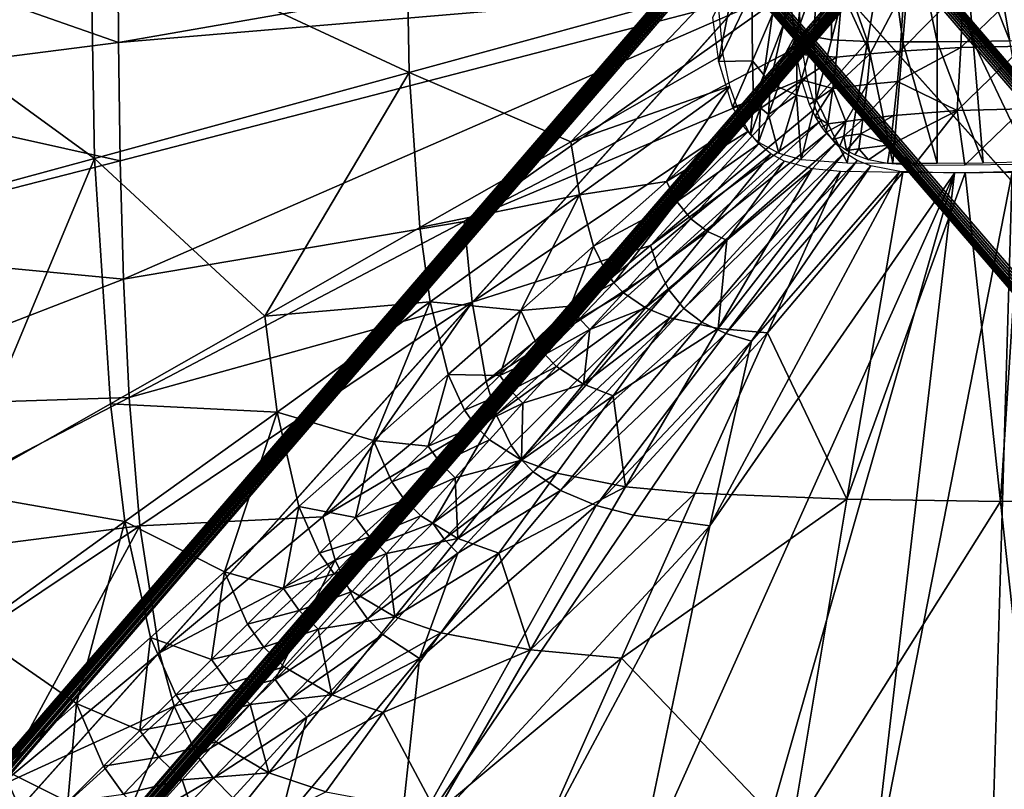
# Model space of a CAD drawing. Units: millimetres. Extents: x 496.3 to 566.8, y 611.1 to 686.2.
# Drawn here: x 522.1 to 535.6, y 636.9 to 647.5 of the extents above; entities that cross this region are included whole.
import ezdxf

# ---------------------------------------------------------------- set-up
doc = ezdxf.new("R2010")
doc.units = ezdxf.units.MM
doc.header["$MEASUREMENT"] = 0
doc.layers.add('Predefinito', color=7, linetype='Continuous')

msp = doc.modelspace()

# ---------------------------------------------------------------- linework, layer by layer
at = {"layer": 'Predefinito'}
for points in [[(507.735, 620.93, 109.454), (563.079, 685.19, 114.74), (563.164, 685.289, 112.644)], [(507.82, 621.029, 107.358), (507.735, 620.93, 109.454), (563.164, 685.289, 112.644)], [(507.82, 621.029, 107.358), (563.164, 685.289, 112.644), (563.174, 685.286, 112.582)], [(507.83, 621.025, 107.297), (507.82, 621.029, 107.358), (563.174, 685.286, 112.582)], [(507.83, 621.025, 107.297), (563.174, 685.286, 112.582), (563.198, 685.27, 112.527)], [(507.854, 621.009, 107.241), (507.83, 621.025, 107.297), (563.198, 685.27, 112.527)], [(507.854, 621.009, 107.241), (563.198, 685.27, 112.527), (563.233, 685.243, 112.482)], [(507.735, 620.93, 109.454), (507.739, 620.92, 109.516), (563.079, 685.19, 114.74)], [(507.739, 620.92, 109.516), (563.084, 685.181, 114.802), (563.079, 685.19, 114.74)], [(507.739, 620.92, 109.516), (507.759, 620.899, 109.572), (563.084, 685.181, 114.802)], [(507.759, 620.899, 109.572), (563.103, 685.16, 114.857), (563.084, 685.181, 114.802)], [(507.759, 620.899, 109.572), (507.79, 620.868, 109.616), (563.103, 685.16, 114.857)], [(507.79, 620.868, 109.616), (563.135, 685.129, 114.901), (563.103, 685.16, 114.857)], [(507.79, 620.868, 109.616), (507.832, 620.831, 109.644), (563.135, 685.129, 114.901)], [(507.832, 620.831, 109.644), (563.176, 685.091, 114.93), (563.135, 685.129, 114.901)], [(507.889, 620.983, 107.197), (507.854, 621.009, 107.241), (563.233, 685.243, 112.482)], [(507.889, 620.983, 107.197), (563.233, 685.243, 112.482), (563.276, 685.208, 112.454)], [(507.932, 620.947, 107.169), (507.889, 620.983, 107.197), (563.276, 685.208, 112.454)], [(507.932, 620.947, 107.169), (563.276, 685.208, 112.454), (563.324, 685.168, 112.444)], [(507.979, 620.908, 107.159), (507.932, 620.947, 107.169), (563.324, 685.168, 112.444)], [(563.324, 685.168, 112.444), (564.536, 684.124, 112.444), (507.979, 620.908, 107.159)], [(507.832, 620.831, 109.644), (507.878, 620.79, 109.654), (563.176, 685.091, 114.93)], [(507.878, 620.79, 109.654), (563.222, 685.05, 114.94), (563.176, 685.091, 114.93)], [(564.435, 684.006, 114.94), (563.222, 685.05, 114.94), (507.878, 620.79, 109.654)], [(564.536, 684.124, 112.444), (509.192, 619.863, 107.159), (507.979, 620.908, 107.159)], [(564.536, 684.124, 112.444), (564.582, 684.083, 112.454), (509.192, 619.863, 107.159)], [(564.582, 684.083, 112.454), (509.238, 619.823, 107.169), (509.192, 619.863, 107.159)], [(564.582, 684.083, 112.454), (564.624, 684.046, 112.482), (509.238, 619.823, 107.169)], [(509.09, 619.746, 109.654), (564.435, 684.006, 114.94), (507.878, 620.79, 109.654)], [(564.435, 684.006, 114.94), (509.09, 619.746, 109.654), (509.138, 619.706, 109.644)], [(564.482, 683.966, 114.93), (564.435, 684.006, 114.94), (509.138, 619.706, 109.644)], [(564.482, 683.966, 114.93), (509.138, 619.706, 109.644), (509.181, 619.671, 109.616)], [(564.525, 683.931, 114.901), (564.482, 683.966, 114.93), (509.181, 619.671, 109.616)], [(564.525, 683.931, 114.901), (509.181, 619.671, 109.616), (509.216, 619.644, 109.572)], [(564.56, 683.905, 114.857), (564.525, 683.931, 114.901), (509.216, 619.644, 109.572)], [(564.624, 684.046, 112.482), (509.279, 619.785, 107.197), (509.238, 619.823, 107.169)], [(564.624, 684.046, 112.482), (564.655, 684.015, 112.527), (509.279, 619.785, 107.197)], [(564.655, 684.015, 112.527), (509.311, 619.754, 107.241), (509.279, 619.785, 107.197)], [(564.655, 684.015, 112.527), (564.675, 683.993, 112.582), (509.311, 619.754, 107.241)], [(564.675, 683.993, 112.582), (509.33, 619.733, 107.297), (509.311, 619.754, 107.241)], [(564.675, 683.993, 112.582), (564.679, 683.984, 112.644), (509.33, 619.733, 107.297)], [(564.679, 683.984, 112.644), (509.335, 619.724, 107.358), (509.33, 619.733, 107.297)], [(564.679, 683.984, 112.644), (564.594, 683.885, 114.74), (509.335, 619.724, 107.358)], [(564.56, 683.905, 114.857), (509.216, 619.644, 109.572), (509.24, 619.628, 109.516)], [(564.584, 683.889, 114.802), (564.56, 683.905, 114.857), (509.24, 619.628, 109.516)], [(564.584, 683.889, 114.802), (509.24, 619.628, 109.516), (509.25, 619.625, 109.454)], [(564.594, 683.885, 114.74), (564.584, 683.889, 114.802), (509.25, 619.625, 109.454)], [(564.594, 683.885, 114.74), (509.25, 619.625, 109.454), (509.335, 619.724, 107.358)], [(509.216, 677.442, 109.572), (564.56, 613.182, 114.857), (509.24, 677.458, 109.516)], [(509.24, 677.458, 109.516), (564.584, 613.198, 114.802), (509.25, 677.462, 109.454)], [(564.56, 613.182, 114.857), (564.584, 613.198, 114.802), (509.24, 677.458, 109.516)], [(509.25, 677.462, 109.454), (564.594, 613.201, 114.74), (509.335, 677.363, 107.358)], [(564.584, 613.198, 114.802), (564.594, 613.201, 114.74), (509.25, 677.462, 109.454)], [(564.435, 613.08, 114.94), (509.09, 677.341, 109.654), (507.878, 676.296, 109.654)], [(509.09, 677.341, 109.654), (564.435, 613.08, 114.94), (509.138, 677.38, 109.644)], [(509.138, 677.38, 109.644), (564.482, 613.12, 114.93), (509.181, 677.415, 109.616)], [(564.435, 613.08, 114.94), (564.482, 613.12, 114.93), (509.138, 677.38, 109.644)], [(509.181, 677.415, 109.616), (564.525, 613.155, 114.901), (509.216, 677.442, 109.572)], [(564.482, 613.12, 114.93), (564.525, 613.155, 114.901), (509.181, 677.415, 109.616)], [(564.525, 613.155, 114.901), (564.56, 613.182, 114.857), (509.216, 677.442, 109.572)], [(509.311, 677.332, 107.241), (564.655, 613.072, 112.527), (509.279, 677.301, 107.197)], [(509.33, 677.353, 107.297), (564.675, 613.093, 112.582), (509.311, 677.332, 107.241)], [(564.675, 613.093, 112.582), (564.655, 613.072, 112.527), (509.311, 677.332, 107.241)], [(509.335, 677.363, 107.358), (564.679, 613.102, 112.644), (509.33, 677.353, 107.297)], [(564.679, 613.102, 112.644), (564.675, 613.093, 112.582), (509.33, 677.353, 107.297)], [(564.594, 613.201, 114.74), (564.679, 613.102, 112.644), (509.335, 677.363, 107.358)], [(509.192, 677.223, 107.159), (564.536, 612.962, 112.444), (507.979, 676.179, 107.159)], [(509.238, 677.263, 107.169), (564.582, 613.003, 112.454), (509.192, 677.223, 107.159)], [(564.582, 613.003, 112.454), (564.536, 612.962, 112.444), (509.192, 677.223, 107.159)], [(509.279, 677.301, 107.197), (564.624, 613.041, 112.482), (509.238, 677.263, 107.169)], [(564.624, 613.041, 112.482), (564.582, 613.003, 112.454), (509.238, 677.263, 107.169)], [(564.655, 613.072, 112.527), (564.624, 613.041, 112.482), (509.279, 677.301, 107.197)], [(507.832, 676.256, 109.644), (507.79, 676.218, 109.616), (563.135, 611.957, 114.901)], [(507.878, 676.296, 109.654), (507.832, 676.256, 109.644), (563.176, 611.995, 114.93)], [(563.176, 611.995, 114.93), (507.832, 676.256, 109.644), (563.135, 611.957, 114.901)], [(563.222, 612.036, 114.94), (507.878, 676.296, 109.654), (563.176, 611.995, 114.93)], [(563.222, 612.036, 114.94), (564.435, 613.08, 114.94), (507.878, 676.296, 109.654)], [(507.739, 676.166, 109.516), (507.735, 676.156, 109.454), (563.079, 611.896, 114.74)], [(507.735, 676.156, 109.454), (507.82, 676.057, 107.358), (563.164, 611.797, 112.644)], [(563.079, 611.896, 114.74), (507.735, 676.156, 109.454), (563.164, 611.797, 112.644)], [(507.759, 676.187, 109.572), (507.739, 676.166, 109.516), (563.084, 611.905, 114.802)], [(563.084, 611.905, 114.802), (507.739, 676.166, 109.516), (563.079, 611.896, 114.74)], [(507.79, 676.218, 109.616), (507.759, 676.187, 109.572), (563.103, 611.926, 114.857)], [(563.103, 611.926, 114.857), (507.759, 676.187, 109.572), (563.084, 611.905, 114.802)], [(563.135, 611.957, 114.901), (507.79, 676.218, 109.616), (563.103, 611.926, 114.857)], [(507.854, 676.077, 107.241), (507.889, 676.104, 107.197), (563.233, 611.843, 112.482)], [(507.889, 676.104, 107.197), (507.932, 676.139, 107.169), (563.276, 611.878, 112.454)], [(563.233, 611.843, 112.482), (507.889, 676.104, 107.197), (563.276, 611.878, 112.454)], [(507.932, 676.139, 107.169), (507.979, 676.179, 107.159), (563.324, 611.918, 112.444)], [(563.276, 611.878, 112.454), (507.932, 676.139, 107.169), (563.324, 611.918, 112.444)], [(564.536, 612.962, 112.444), (563.324, 611.918, 112.444), (507.979, 676.179, 107.159)], [(507.82, 676.057, 107.358), (507.83, 676.061, 107.297), (563.174, 611.8, 112.582)], [(563.164, 611.797, 112.644), (507.82, 676.057, 107.358), (563.174, 611.8, 112.582)], [(507.83, 676.061, 107.297), (507.854, 676.077, 107.241), (563.198, 611.816, 112.527)], [(563.174, 611.8, 112.582), (507.83, 676.061, 107.297), (563.198, 611.816, 112.527)], [(563.198, 611.816, 112.527), (507.854, 676.077, 107.241), (563.233, 611.843, 112.482)], [(523.11, 645.556, 122.302), (523.051, 648.763, 122.299), (518.709, 648.763, 121.314)], [(523.11, 645.556, 122.302), (518.709, 648.763, 121.314), (518.793, 644.384, 121.321)], [(523.436, 647.144, 111.162), (523.427, 648.763, 111.16), (518.817, 648.763, 110.698)], [(523.436, 647.144, 111.162), (518.817, 648.763, 110.698), (518.829, 646.556, 110.7)], [(527.414, 646.732, 123.061), (527.374, 648.763, 123.053), (523.051, 648.763, 122.299)], [(527.414, 646.732, 123.061), (523.051, 648.763, 122.299), (523.11, 645.556, 122.302)], [(532.711, 648.763, 112.124), (523.427, 648.763, 111.16), (523.436, 647.144, 111.162)], [(532.727, 647.935, 112.133), (532.711, 648.763, 112.124), (523.436, 647.144, 111.162)], [(531.622, 647.889, 123.628), (527.374, 648.763, 123.053), (527.414, 646.732, 123.061)], [(533.681, 647.156, 123.892), (533.95, 648.764, 123.898), (533.393, 647.972, 123.851)], [(533.95, 648.764, 123.898), (533.681, 647.156, 123.892), (534.163, 647.154, 123.938)], [(533.95, 648.764, 123.898), (534.163, 647.154, 123.938), (534.297, 648.765, 123.936)], [(534.297, 648.765, 123.936), (534.163, 647.154, 123.938), (534.635, 647.154, 123.979)], [(534.297, 648.765, 123.936), (534.635, 647.154, 123.979), (534.636, 648.765, 123.97)], [(534.636, 648.765, 123.97), (534.635, 647.154, 123.979), (535.126, 647.157, 124.021)], [(534.636, 648.765, 123.97), (535.126, 647.157, 124.021), (534.993, 648.765, 124.005)], [(534.993, 648.765, 124.005), (535.126, 647.157, 124.021), (535.627, 647.167, 124.061)], [(534.993, 648.765, 124.005), (535.627, 647.167, 124.061), (535.358, 648.765, 124.039)], [(535.358, 648.765, 124.039), (535.627, 647.167, 124.061), (536.111, 647.199, 124.099)], [(535.358, 648.765, 124.039), (536.111, 647.199, 124.099), (535.712, 648.765, 124.069)], [(531.891, 648.134, 123.652), (531.559, 647.484, 123.621), (531.643, 646.885, 123.657)], [(531.891, 648.134, 123.652), (531.643, 646.885, 123.657), (532.101, 647.839, 123.694)], [(532.644, 648.148, 123.758), (532.38, 647.531, 123.742), (532.539, 647.403, 123.765)], [(532.644, 648.148, 123.758), (532.539, 647.403, 123.765), (532.808, 648.083, 123.781)], [(532.808, 648.083, 123.781), (532.539, 647.403, 123.765), (532.726, 647.297, 123.79)], [(532.808, 648.083, 123.781), (532.726, 647.297, 123.79), (532.985, 648.03, 123.804)], [(532.985, 648.03, 123.804), (532.726, 647.297, 123.79), (532.951, 647.221, 123.817)], [(532.985, 648.03, 123.804), (532.951, 647.221, 123.817), (533.185, 647.992, 123.828)], [(533.185, 647.992, 123.828), (532.951, 647.221, 123.817), (533.19, 647.18, 123.843)], [(533.185, 647.992, 123.828), (533.19, 647.18, 123.843), (533.393, 647.972, 123.851)], [(533.393, 647.972, 123.851), (533.19, 647.18, 123.843), (533.681, 647.156, 123.892)], [(523.436, 647.144, 111.162), (523.458, 645.526, 111.168), (532.727, 647.935, 112.133)], [(532.727, 647.935, 112.133), (523.458, 645.526, 111.168), (523.503, 643.905, 111.178)], [(523.503, 643.905, 111.178), (528.166, 644.693, 111.669), (532.727, 647.935, 112.133)], [(531.622, 647.889, 123.628), (527.414, 646.732, 123.061), (529.625, 645.787, 123.394)], [(528.166, 644.693, 111.669), (532.783, 647.111, 112.154), (532.727, 647.935, 112.133)], [(529.625, 645.787, 123.394), (531.709, 646.979, 123.668), (531.622, 647.889, 123.628)], [(532.101, 647.839, 123.694), (531.643, 646.885, 123.657), (532.107, 646.895, 123.724)], [(532.107, 646.895, 123.724), (532.38, 647.531, 123.742), (532.101, 647.839, 123.694)], [(532.708, 646.986, 112.143), (532.638, 647.686, 112.126), (533.337, 647.831, 112.2)], [(533.337, 647.831, 112.2), (533.259, 646.945, 112.201), (532.708, 646.986, 112.143)], [(533.72, 646.99, 112.248), (533.259, 646.945, 112.201), (533.337, 647.831, 112.2)], [(533.337, 647.831, 112.2), (534.185, 647.873, 112.29), (533.72, 646.99, 112.248)], [(534.185, 647.873, 112.29), (534.128, 647.024, 112.289), (533.72, 646.99, 112.248)], [(534.991, 647.901, 112.374), (534.958, 647.076, 112.372), (534.128, 647.024, 112.289)], [(534.991, 647.901, 112.374), (534.128, 647.024, 112.289), (534.185, 647.873, 112.29)], [(535.821, 647.91, 112.461), (535.817, 647.094, 112.459), (534.958, 647.076, 112.372)], [(535.821, 647.91, 112.461), (534.958, 647.076, 112.372), (534.991, 647.901, 112.374)], [(532.38, 647.531, 123.742), (532.107, 646.895, 123.724), (532.262, 646.7, 123.748)], [(532.38, 647.531, 123.742), (532.262, 646.7, 123.748), (532.539, 647.403, 123.765)], [(532.539, 647.403, 123.765), (532.262, 646.7, 123.748), (532.355, 646.614, 123.761)], [(532.726, 647.297, 123.79), (532.539, 647.403, 123.765), (532.355, 646.614, 123.761)], [(532.355, 646.614, 123.761), (532.459, 646.539, 123.774), (532.726, 647.297, 123.79)], [(532.726, 647.297, 123.79), (532.459, 646.539, 123.774), (532.709, 646.424, 123.804)], [(532.726, 647.297, 123.79), (532.709, 646.424, 123.804), (532.951, 647.221, 123.817)], [(532.951, 647.221, 123.817), (532.709, 646.424, 123.804), (532.981, 646.362, 123.833)], [(532.951, 647.221, 123.817), (532.981, 646.362, 123.833), (533.19, 647.18, 123.843)], [(533.681, 647.156, 123.892), (533.19, 647.18, 123.843), (532.981, 646.362, 123.833)], [(533.404, 645.496, 123.878), (533.681, 647.156, 123.892), (532.981, 646.362, 123.833)], [(533.681, 647.156, 123.892), (533.404, 645.496, 123.878), (534.026, 645.491, 123.933)], [(533.681, 647.156, 123.892), (534.026, 645.491, 123.933), (534.163, 647.154, 123.938)], [(534.163, 647.154, 123.938), (534.026, 645.491, 123.933), (534.634, 645.491, 123.982)], [(534.163, 647.154, 123.938), (534.634, 645.491, 123.982), (534.635, 647.154, 123.979)], [(534.635, 647.154, 123.979), (534.634, 645.491, 123.982), (535.263, 645.496, 124.03)], [(534.635, 647.154, 123.979), (535.263, 645.496, 124.03), (535.126, 647.157, 124.021)], [(535.126, 647.157, 124.021), (535.905, 645.517, 124.077), (535.627, 647.167, 124.061)], [(535.126, 647.157, 124.021), (535.263, 645.496, 124.03), (535.905, 645.517, 124.077)], [(523.458, 645.526, 111.168), (523.436, 647.144, 111.162), (518.829, 646.556, 110.7)], [(532.852, 646.67, 112.17), (532.783, 647.111, 112.154), (528.166, 644.693, 111.669)], [(534.128, 647.024, 112.289), (534.09, 646.61, 112.288), (533.675, 646.568, 112.248)], [(534.128, 647.024, 112.289), (533.675, 646.568, 112.248), (533.72, 646.99, 112.248)], [(534.09, 646.61, 112.288), (534.128, 647.024, 112.289), (534.958, 647.076, 112.372)], [(534.958, 647.076, 112.372), (534.909, 646.215, 112.368), (534.09, 646.61, 112.288)], [(535.817, 647.094, 112.459), (535.811, 646.238, 112.456), (534.909, 646.215, 112.368)], [(535.817, 647.094, 112.459), (534.909, 646.215, 112.368), (534.958, 647.076, 112.372)], [(531.798, 646.547, 123.693), (531.709, 646.979, 123.668), (529.625, 645.787, 123.394)], [(531.643, 646.885, 123.657), (531.834, 646.259, 123.704), (532.107, 646.895, 123.724)], [(532.107, 646.895, 123.724), (531.834, 646.259, 123.704), (532.124, 646.349, 123.739)], [(532.124, 646.349, 123.739), (532.262, 646.7, 123.748), (532.107, 646.895, 123.724)], [(532.78, 646.635, 112.156), (532.708, 646.986, 112.143), (533.259, 646.945, 112.201)], [(533.259, 646.945, 112.201), (533.206, 646.514, 112.202), (532.78, 646.635, 112.156)], [(533.72, 646.99, 112.248), (533.675, 646.568, 112.248), (533.206, 646.514, 112.202)], [(533.72, 646.99, 112.248), (533.206, 646.514, 112.202), (533.259, 646.945, 112.201)], [(527.414, 646.732, 123.061), (523.11, 645.556, 122.302), (525.436, 643.402, 122.721)], [(525.436, 643.402, 122.721), (527.56, 644.611, 123.084), (527.414, 646.732, 123.061)], [(527.414, 646.732, 123.061), (527.56, 644.611, 123.084), (529.625, 645.787, 123.394)], [(532.852, 646.67, 112.17), (528.166, 644.693, 111.669), (528.274, 643.593, 111.688)], [(532.852, 646.67, 112.17), (528.274, 643.593, 111.688), (530.714, 644.366, 111.951)], [(530.714, 644.366, 111.951), (532.97, 646.245, 112.19), (532.852, 646.67, 112.17)], [(532.262, 646.7, 123.748), (532.124, 646.349, 123.739), (532.218, 646.248, 123.752)], [(532.262, 646.7, 123.748), (532.218, 646.248, 123.752), (532.355, 646.614, 123.761)], [(532.355, 646.614, 123.761), (532.218, 646.248, 123.752), (532.326, 646.161, 123.766)], [(532.355, 646.614, 123.761), (532.326, 646.161, 123.766), (532.459, 646.539, 123.774)], [(532.89, 646.298, 112.173), (532.78, 646.635, 112.156), (533.206, 646.514, 112.202)], [(534.09, 646.61, 112.288), (534.041, 646.143, 112.286), (533.617, 646.093, 112.246)], [(534.09, 646.61, 112.288), (533.617, 646.093, 112.246), (533.675, 646.568, 112.248)], [(534.909, 646.215, 112.368), (534.041, 646.143, 112.286), (534.09, 646.61, 112.288)], [(523.458, 645.526, 111.168), (518.829, 646.556, 110.7), (518.863, 644.349, 110.705)], [(531.798, 646.547, 123.693), (529.625, 645.787, 123.394), (529.74, 645.062, 123.416)], [(531.798, 646.547, 123.693), (529.74, 645.062, 123.416), (530.934, 645.241, 123.587)], [(530.934, 645.241, 123.587), (531.944, 646.134, 123.722), (531.798, 646.547, 123.693)], [(532.709, 646.424, 123.804), (532.459, 646.539, 123.774), (532.326, 646.161, 123.766)], [(532.966, 646.137, 112.183), (532.89, 646.298, 112.173), (533.206, 646.514, 112.202)], [(533.206, 646.514, 112.202), (533.139, 646.029, 112.201), (532.966, 646.137, 112.183)], [(533.386, 646.063, 112.225), (533.139, 646.029, 112.201), (533.206, 646.514, 112.202)], [(533.206, 646.514, 112.202), (533.675, 646.568, 112.248), (533.386, 646.063, 112.225)], [(533.675, 646.568, 112.248), (533.617, 646.093, 112.246), (533.386, 646.063, 112.225)], [(531.834, 646.259, 123.704), (531.985, 645.997, 123.729), (532.124, 646.349, 123.739)], [(532.124, 646.349, 123.739), (531.985, 645.997, 123.729), (532.081, 645.882, 123.742)], [(532.124, 646.349, 123.739), (532.081, 645.882, 123.742), (532.218, 646.248, 123.752)], [(532.467, 645.628, 123.789), (532.709, 646.424, 123.804), (532.326, 646.161, 123.766)], [(532.709, 646.424, 123.804), (532.467, 645.628, 123.789), (532.772, 645.545, 123.821)], [(532.709, 646.424, 123.804), (532.772, 645.545, 123.821), (532.981, 646.362, 123.833)], [(532.981, 646.362, 123.833), (532.772, 645.545, 123.821), (533.404, 645.496, 123.878)], [(533.043, 646.071, 112.2), (532.97, 646.245, 112.19), (530.714, 644.366, 111.951)], [(532.218, 646.248, 123.752), (532.081, 645.882, 123.742), (532.192, 645.782, 123.757)], [(532.218, 646.248, 123.752), (532.192, 645.782, 123.757), (532.326, 646.161, 123.766)], [(533.996, 645.742, 112.284), (534.041, 646.143, 112.286), (534.909, 646.215, 112.368)], [(534.909, 646.215, 112.368), (534.314, 645.461, 112.314), (533.996, 645.742, 112.284)], [(535.012, 645.464, 112.377), (534.314, 645.461, 112.314), (534.909, 646.215, 112.368)], [(534.909, 646.215, 112.368), (535.811, 646.238, 112.456), (535.012, 645.464, 112.377)], [(535.719, 645.474, 112.444), (535.012, 645.464, 112.377), (535.811, 646.238, 112.456)], [(533.043, 646.071, 112.2), (530.714, 644.366, 111.951), (530.818, 644.053, 111.964)], [(533.134, 645.908, 112.211), (533.043, 646.071, 112.2), (530.818, 644.053, 111.964)], [(532.055, 645.932, 123.739), (531.944, 646.134, 123.722), (530.934, 645.241, 123.587)], [(532.326, 646.161, 123.766), (532.192, 645.782, 123.757), (532.467, 645.628, 123.789)], [(533.058, 645.986, 112.194), (532.966, 646.137, 112.183), (533.139, 646.029, 112.201)], [(533.617, 646.093, 112.246), (533.591, 645.895, 112.246), (533.358, 645.863, 112.224)], [(533.617, 646.093, 112.246), (533.358, 645.863, 112.224), (533.386, 646.063, 112.225)], [(533.591, 645.895, 112.246), (533.617, 646.093, 112.246), (534.041, 646.143, 112.286)], [(534.041, 646.143, 112.286), (533.996, 645.742, 112.284), (533.591, 645.895, 112.246)], [(533.112, 645.913, 112.2), (533.058, 645.986, 112.194), (533.139, 646.029, 112.201)], [(533.201, 645.814, 112.21), (533.112, 645.913, 112.2), (533.386, 646.063, 112.225)], [(533.139, 646.029, 112.201), (533.386, 646.063, 112.225), (533.112, 645.913, 112.2)], [(533.386, 646.063, 112.225), (533.358, 645.863, 112.224), (533.201, 645.814, 112.21)], [(533.134, 645.908, 112.211), (530.818, 644.053, 111.964), (530.964, 643.759, 111.981)], [(532.055, 645.932, 123.739), (530.934, 645.241, 123.587), (531.073, 644.967, 123.607)], [(533.244, 645.76, 112.223), (533.134, 645.908, 112.211), (530.964, 643.759, 111.981)], [(532.194, 645.756, 123.758), (532.055, 645.932, 123.739), (531.073, 644.967, 123.607)], [(533.302, 645.728, 112.22), (533.201, 645.814, 112.21), (533.358, 645.863, 112.224)], [(533.394, 645.665, 112.23), (533.302, 645.728, 112.22), (533.358, 645.863, 112.224)], [(533.358, 645.863, 112.224), (533.591, 645.895, 112.246), (533.394, 645.665, 112.23)], [(533.591, 645.895, 112.246), (533.563, 645.687, 112.245), (533.394, 645.665, 112.23)], [(533.996, 645.742, 112.284), (533.563, 645.687, 112.245), (533.591, 645.895, 112.246)], [(529.74, 645.062, 123.416), (529.625, 645.787, 123.394), (527.56, 644.611, 123.084)], [(533.244, 645.76, 112.223), (530.964, 643.759, 111.981), (531.167, 643.506, 112.003)], [(532.194, 645.756, 123.758), (531.073, 644.967, 123.607), (531.263, 644.732, 123.631)], [(533.369, 645.641, 112.236), (533.244, 645.76, 112.223), (531.167, 643.506, 112.003)], [(532.357, 645.619, 123.777), (532.194, 645.756, 123.758), (531.263, 644.732, 123.631)], [(533.51, 645.606, 112.241), (533.394, 645.665, 112.23), (533.563, 645.687, 112.245)], [(533.693, 645.54, 112.258), (533.51, 645.606, 112.241), (533.563, 645.687, 112.245)], [(533.563, 645.687, 112.245), (533.996, 645.742, 112.284), (533.693, 645.54, 112.258)], [(533.957, 645.487, 112.282), (533.693, 645.54, 112.258), (533.996, 645.742, 112.284)], [(534.314, 645.461, 112.314), (533.957, 645.487, 112.282), (533.996, 645.742, 112.284)], [(523.11, 645.556, 122.302), (518.793, 644.384, 121.321), (521.206, 640.995, 121.857)], [(521.206, 640.995, 121.857), (523.325, 642.201, 122.315), (523.11, 645.556, 122.302)], [(523.11, 645.556, 122.302), (523.325, 642.201, 122.315), (525.436, 643.402, 122.721)], [(533.369, 645.641, 112.236), (531.167, 643.506, 112.003), (531.417, 643.317, 112.029)], [(532.357, 645.619, 123.777), (531.263, 644.732, 123.631), (531.495, 644.56, 123.658)], [(533.54, 645.531, 112.253), (533.369, 645.641, 112.236), (531.417, 643.317, 112.029)], [(533.54, 645.531, 112.253), (531.417, 643.317, 112.029), (531.745, 643.162, 112.063)], [(532.543, 645.519, 123.798), (532.357, 645.619, 123.777), (531.495, 644.56, 123.658)], [(533.727, 645.456, 112.27), (533.54, 645.531, 112.253), (531.745, 643.162, 112.063)], [(523.503, 643.905, 111.178), (523.458, 645.526, 111.168), (518.863, 644.349, 110.705)], [(532.543, 645.519, 123.798), (531.495, 644.56, 123.658), (531.756, 644.441, 123.688)], [(533.314, 645.38, 123.87), (532.923, 645.416, 123.835), (531.639, 643.231, 123.646)], [(531.639, 643.231, 123.646), (532.923, 645.416, 123.835), (531.756, 644.441, 123.688)], [(533.727, 645.456, 112.27), (531.745, 643.162, 112.063), (532.095, 643.058, 112.098)], [(532.923, 645.416, 123.835), (532.543, 645.519, 123.798), (531.756, 644.441, 123.688)], [(534.125, 645.379, 112.305), (533.727, 645.456, 112.27), (532.095, 643.058, 112.098)], [(530.501, 635.606, 111.922), (532.062, 635.538, 112.081), (534.87, 645.358, 112.368)], [(531.527, 640.529, 112.032), (530.501, 635.606, 111.922), (534.87, 645.358, 112.368)], [(531.527, 640.529, 112.032), (534.125, 645.379, 112.305), (532.095, 643.058, 112.098)], [(534.87, 645.358, 112.368), (534.125, 645.379, 112.305), (531.527, 640.529, 112.032)], [(533.314, 645.38, 123.87), (531.639, 643.231, 123.646), (532.314, 643.171, 123.718)], [(534.87, 645.358, 112.368), (532.062, 635.538, 112.081), (533.716, 635.485, 112.25)], [(534.165, 645.365, 123.942), (533.314, 645.38, 123.87), (532.314, 643.171, 123.718)], [(533.399, 640.898, 123.773), (534.165, 645.365, 123.942), (532.314, 643.171, 123.718)], [(535.017, 645.363, 124.009), (534.165, 645.365, 123.942), (533.399, 640.898, 123.773)], [(535.017, 645.363, 124.009), (533.399, 640.898, 123.773), (535.499, 640.866, 123.988)], [(533.716, 635.485, 112.25), (535.368, 635.444, 112.419), (535.658, 645.364, 112.438)], [(535.658, 645.364, 112.438), (534.87, 645.358, 112.368), (533.716, 635.485, 112.25)], [(535.791, 645.377, 124.068), (535.017, 645.363, 124.009), (535.499, 640.866, 123.988)], [(535.658, 645.364, 112.438), (535.368, 635.444, 112.419), (537.025, 635.414, 112.59)], [(535.791, 645.377, 124.068), (535.499, 640.866, 123.988), (537.443, 640.876, 124.172)], [(529.74, 645.062, 123.416), (529.934, 644.358, 123.444), (530.934, 645.241, 123.587)], [(531.073, 644.967, 123.607), (530.934, 645.241, 123.587), (529.934, 644.358, 123.444)], [(529.74, 645.062, 123.416), (527.56, 644.611, 123.084), (527.701, 643.595, 123.102)], [(529.74, 645.062, 123.416), (527.701, 643.595, 123.102), (528.939, 643.479, 123.292)], [(528.939, 643.479, 123.292), (529.934, 644.358, 123.444), (529.74, 645.062, 123.416)], [(531.073, 644.967, 123.607), (529.934, 644.358, 123.444), (530.102, 644.012, 123.466)], [(531.073, 644.967, 123.607), (530.102, 644.012, 123.466), (530.213, 643.856, 123.48)], [(531.263, 644.732, 123.631), (531.073, 644.967, 123.607), (530.213, 643.856, 123.48)], [(530.213, 643.856, 123.48), (530.343, 643.72, 123.496), (531.263, 644.732, 123.631)], [(531.495, 644.56, 123.658), (531.263, 644.732, 123.631), (530.343, 643.72, 123.496)], [(523.503, 643.905, 111.178), (523.582, 642.288, 111.191), (528.166, 644.693, 111.669)], [(528.274, 643.593, 111.688), (528.166, 644.693, 111.669), (523.582, 642.288, 111.191)], [(527.701, 643.595, 123.102), (527.56, 644.611, 123.084), (525.436, 643.402, 122.721)], [(531.495, 644.56, 123.658), (530.343, 643.72, 123.496), (530.643, 643.514, 123.533)], [(531.756, 644.441, 123.688), (531.495, 644.56, 123.658), (530.643, 643.514, 123.533)], [(523.503, 643.905, 111.178), (518.863, 644.349, 110.705), (518.931, 642.138, 110.714)], [(528.274, 643.593, 111.688), (528.467, 642.508, 111.714), (530.714, 644.366, 111.951)], [(530.818, 644.053, 111.964), (530.714, 644.366, 111.951), (528.467, 642.508, 111.714)], [(529.934, 644.358, 123.444), (528.939, 643.479, 123.292), (529.618, 643.536, 123.393)], [(529.618, 643.536, 123.393), (530.102, 644.012, 123.466), (529.934, 644.358, 123.444)], [(531.756, 644.441, 123.688), (530.643, 643.514, 123.533), (530.978, 643.375, 123.572)], [(531.756, 644.441, 123.688), (530.978, 643.375, 123.572), (531.639, 643.231, 123.646)], [(530.818, 644.053, 111.964), (528.467, 642.508, 111.714), (528.604, 642.055, 111.73)], [(530.964, 643.759, 111.981), (530.818, 644.053, 111.964), (528.604, 642.055, 111.73)], [(530.213, 643.856, 123.48), (530.102, 644.012, 123.466), (529.618, 643.536, 123.393)], [(523.582, 642.288, 111.191), (523.503, 643.905, 111.178), (518.931, 642.138, 110.714)], [(530.213, 643.856, 123.48), (529.618, 643.536, 123.393), (529.741, 643.365, 123.408)], [(530.343, 643.72, 123.496), (530.213, 643.856, 123.48), (529.741, 643.365, 123.408)], [(530.964, 643.759, 111.981), (528.604, 642.055, 111.73), (528.809, 641.63, 111.753)], [(530.964, 643.759, 111.981), (528.809, 641.63, 111.753), (528.946, 641.439, 111.768)], [(531.167, 643.506, 112.003), (530.964, 643.759, 111.981), (528.946, 641.439, 111.768)], [(530.343, 643.72, 123.496), (529.741, 643.365, 123.408), (529.884, 643.216, 123.426)], [(530.643, 643.514, 123.533), (530.343, 643.72, 123.496), (529.884, 643.216, 123.426)], [(528.274, 643.593, 111.688), (523.582, 642.288, 111.191), (523.728, 640.532, 111.212)], [(528.274, 643.593, 111.688), (523.728, 640.532, 111.212), (526.233, 640.654, 111.479)], [(527.701, 643.595, 123.102), (525.436, 643.402, 122.721), (525.606, 642.087, 122.737)], [(527.701, 643.595, 123.102), (525.606, 642.087, 122.737), (526.922, 641.699, 122.954)], [(526.233, 640.654, 111.479), (528.467, 642.508, 111.714), (528.274, 643.593, 111.688)], [(526.922, 641.699, 122.954), (527.945, 642.602, 123.131), (527.701, 643.595, 123.102)], [(527.701, 643.595, 123.102), (527.945, 642.602, 123.131), (528.939, 643.479, 123.292)], [(528.939, 643.479, 123.292), (529.135, 643.061, 123.317), (529.618, 643.536, 123.393)], [(529.741, 643.365, 123.408), (529.618, 643.536, 123.393), (529.135, 643.061, 123.317)], [(530.978, 643.375, 123.572), (530.643, 643.514, 123.533), (529.796, 642.471, 123.399)], [(529.796, 642.471, 123.399), (530.643, 643.514, 123.533), (529.884, 643.216, 123.426)], [(525.606, 642.087, 122.737), (525.436, 643.402, 122.721), (523.325, 642.201, 122.315)], [(528.939, 643.479, 123.292), (527.945, 642.602, 123.131), (528.652, 642.586, 123.239)], [(528.652, 642.586, 123.239), (529.135, 643.061, 123.317), (528.939, 643.479, 123.292)], [(528.946, 641.439, 111.768), (529.107, 641.271, 111.785), (531.167, 643.506, 112.003)], [(531.417, 643.317, 112.029), (531.167, 643.506, 112.003), (529.107, 641.271, 111.785)], [(530.978, 643.375, 123.572), (529.796, 642.471, 123.399), (530.204, 642.312, 123.448)], [(531.639, 643.231, 123.646), (530.978, 643.375, 123.572), (530.204, 642.312, 123.448)], [(531.417, 643.317, 112.029), (529.107, 641.271, 111.785), (529.482, 641.013, 111.825)], [(529.741, 643.365, 123.408), (529.135, 643.061, 123.317), (529.269, 642.874, 123.333)], [(529.884, 643.216, 123.426), (529.741, 643.365, 123.408), (529.269, 642.874, 123.333)], [(531.745, 643.162, 112.063), (531.417, 643.317, 112.029), (529.482, 641.013, 111.825)], [(529.884, 643.216, 123.426), (529.269, 642.874, 123.333), (529.426, 642.712, 123.353)], [(529.884, 643.216, 123.426), (529.426, 642.712, 123.353), (529.796, 642.471, 123.399)], [(531.745, 643.162, 112.063), (529.482, 641.013, 111.825), (529.969, 640.809, 111.875)], [(532.095, 643.058, 112.098), (531.745, 643.162, 112.063), (529.969, 640.809, 111.875)], [(530.372, 641.065, 123.432), (531.639, 643.231, 123.646), (530.204, 642.312, 123.448)], [(532.314, 643.171, 123.718), (531.639, 643.231, 123.646), (530.372, 641.065, 123.432)], [(532.314, 643.171, 123.718), (530.372, 641.065, 123.432), (531.326, 640.979, 123.543)], [(532.314, 643.171, 123.718), (531.326, 640.979, 123.543), (533.399, 640.898, 123.773)], [(529.269, 642.874, 123.333), (529.135, 643.061, 123.317), (528.652, 642.586, 123.239)], [(532.095, 643.058, 112.098), (529.969, 640.809, 111.875), (530.48, 640.675, 111.927)], [(532.095, 643.058, 112.098), (530.48, 640.675, 111.927), (531.527, 640.529, 112.032)], [(529.269, 642.874, 123.333), (528.652, 642.586, 123.239), (528.797, 642.383, 123.257)], [(529.426, 642.712, 123.353), (529.269, 642.874, 123.333), (528.797, 642.383, 123.257)], [(529.426, 642.712, 123.353), (528.797, 642.383, 123.257), (528.969, 642.209, 123.278)], [(529.796, 642.471, 123.399), (529.426, 642.712, 123.353), (528.969, 642.209, 123.278)], [(527.945, 642.602, 123.131), (526.922, 641.699, 122.954), (527.672, 641.623, 123.073)], [(527.672, 641.623, 123.073), (528.169, 642.112, 123.158), (527.945, 642.602, 123.131)], [(527.945, 642.602, 123.131), (528.169, 642.112, 123.158), (528.652, 642.586, 123.239)], [(528.797, 642.383, 123.257), (528.652, 642.586, 123.239), (528.169, 642.112, 123.158)], [(528.604, 642.055, 111.73), (528.467, 642.508, 111.714), (526.233, 640.654, 111.479)], [(528.95, 641.43, 123.257), (529.796, 642.471, 123.399), (528.969, 642.209, 123.278)], [(530.204, 642.312, 123.448), (529.796, 642.471, 123.399), (528.95, 641.43, 123.257)], [(528.797, 642.383, 123.257), (528.169, 642.112, 123.158), (528.326, 641.893, 123.178)], [(528.969, 642.209, 123.278), (528.797, 642.383, 123.257), (528.326, 641.893, 123.178)], [(530.204, 642.312, 123.448), (528.95, 641.43, 123.257), (529.432, 641.251, 123.317)], [(530.204, 642.312, 123.448), (529.432, 641.251, 123.317), (530.372, 641.065, 123.432)], [(523.582, 642.288, 111.191), (518.931, 642.138, 110.714), (519.043, 639.93, 110.728)], [(523.728, 640.532, 111.212), (523.582, 642.288, 111.191), (519.043, 639.93, 110.728)], [(523.525, 640.589, 122.33), (523.325, 642.201, 122.315), (521.206, 640.995, 121.857)], [(525.606, 642.087, 122.737), (523.325, 642.201, 122.315), (523.525, 640.589, 122.33)], [(528.969, 642.209, 123.278), (528.326, 641.893, 123.178), (528.512, 641.706, 123.201)], [(528.969, 642.209, 123.278), (528.512, 641.706, 123.201), (528.95, 641.43, 123.257)], [(525.606, 642.087, 122.737), (523.525, 640.589, 122.33), (524.888, 639.9, 122.572)], [(524.888, 639.9, 122.572), (525.903, 640.798, 122.768), (525.606, 642.087, 122.737)], [(525.606, 642.087, 122.737), (525.903, 640.798, 122.768), (526.922, 641.699, 122.954)], [(528.604, 642.055, 111.73), (526.233, 640.654, 111.479), (526.402, 640.063, 111.498)], [(528.604, 642.055, 111.73), (526.402, 640.063, 111.498), (527.735, 640.568, 111.64)], [(528.326, 641.893, 123.178), (528.169, 642.112, 123.158), (527.672, 641.623, 123.073)], [(527.735, 640.568, 111.64), (528.809, 641.63, 111.753), (528.604, 642.055, 111.73)], [(528.326, 641.893, 123.178), (527.672, 641.623, 123.073), (527.84, 641.388, 123.094)], [(528.512, 641.706, 123.201), (528.326, 641.893, 123.178), (527.84, 641.388, 123.094)], [(526.922, 641.699, 122.954), (525.903, 640.798, 122.768), (526.68, 640.647, 122.895)], [(526.68, 640.647, 122.895), (527.176, 641.134, 122.985), (526.922, 641.699, 122.954)], [(526.922, 641.699, 122.954), (527.176, 641.134, 122.985), (527.672, 641.623, 123.073)], [(528.946, 641.439, 111.768), (528.809, 641.63, 111.753), (527.735, 640.568, 111.64)], [(528.512, 641.706, 123.201), (527.84, 641.388, 123.094), (528.041, 641.187, 123.119)], [(528.95, 641.43, 123.257), (528.512, 641.706, 123.201), (528.041, 641.187, 123.119)], [(527.84, 641.388, 123.094), (527.672, 641.623, 123.073), (527.176, 641.134, 122.985)], [(527.84, 641.388, 123.094), (527.176, 641.134, 122.985), (527.355, 640.883, 123.007)], [(528.041, 641.187, 123.119), (527.84, 641.388, 123.094), (527.355, 640.883, 123.007)], [(528.946, 641.439, 111.768), (527.735, 640.568, 111.64), (527.893, 640.349, 111.657)], [(529.107, 641.271, 111.785), (528.946, 641.439, 111.768), (527.893, 640.349, 111.657)], [(528.08, 640.357, 123.102), (528.95, 641.43, 123.257), (528.041, 641.187, 123.119)], [(529.432, 641.251, 123.317), (528.95, 641.43, 123.257), (528.08, 640.357, 123.102)], [(529.107, 641.271, 111.785), (527.893, 640.349, 111.657), (528.079, 640.157, 111.677)], [(529.482, 641.013, 111.825), (529.107, 641.271, 111.785), (528.079, 640.157, 111.677)], [(529.432, 641.251, 123.317), (528.08, 640.357, 123.102), (528.637, 640.157, 123.174)], [(530.372, 641.065, 123.432), (529.432, 641.251, 123.317), (528.637, 640.157, 123.174)], [(527.355, 640.883, 123.007), (527.176, 641.134, 122.985), (526.68, 640.647, 122.895)], [(528.041, 641.187, 123.119), (527.355, 640.883, 123.007), (527.571, 640.669, 123.035)], [(528.041, 641.187, 123.119), (527.571, 640.669, 123.035), (528.08, 640.357, 123.102)], [(523.525, 640.589, 122.33), (521.206, 640.995, 121.857), (521.44, 639.085, 121.876)], [(527.553, 638.717, 111.621), (529.482, 641.013, 111.825), (528.079, 640.157, 111.677)], [(529.969, 640.809, 111.875), (529.482, 641.013, 111.825), (527.553, 638.717, 111.621)], [(529.072, 638.834, 123.183), (530.372, 641.065, 123.432), (528.637, 640.157, 123.174)], [(531.326, 640.979, 123.543), (530.372, 641.065, 123.432), (529.072, 638.834, 123.183)], [(531.326, 640.979, 123.543), (529.072, 638.834, 123.183), (530.315, 638.72, 123.336)], [(533.399, 640.898, 123.773), (531.326, 640.979, 123.543), (530.315, 638.72, 123.336)], [(527.355, 640.883, 123.007), (526.68, 640.647, 122.895), (526.871, 640.379, 122.919)], [(527.571, 640.669, 123.035), (527.355, 640.883, 123.007), (526.871, 640.379, 122.919)], [(532.633, 636.3, 123.497), (533.399, 640.898, 123.773), (530.315, 638.72, 123.336)], [(535.499, 640.866, 123.988), (533.399, 640.898, 123.773), (532.633, 636.3, 123.497)], [(535.499, 640.866, 123.988), (532.633, 636.3, 123.497), (536.007, 636.217, 123.857)], [(537.443, 640.876, 124.172), (535.499, 640.866, 123.988), (536.007, 636.217, 123.857)], [(525.903, 640.798, 122.768), (524.888, 639.9, 122.572), (525.693, 639.673, 122.707)], [(525.693, 639.673, 122.707), (526.186, 640.159, 122.802), (525.903, 640.798, 122.768)], [(525.903, 640.798, 122.768), (526.186, 640.159, 122.802), (526.68, 640.647, 122.895)], [(527.253, 635.925, 111.589), (530.48, 640.675, 111.927), (529.969, 640.809, 111.875)], [(529.969, 640.809, 111.875), (527.553, 638.717, 111.621), (527.253, 635.925, 111.589)], [(523.525, 640.589, 122.33), (521.44, 639.085, 121.876), (522.86, 638.102, 122.149)], [(522.86, 638.102, 122.149), (523.876, 639.004, 122.366), (523.525, 640.589, 122.33)], [(523.525, 640.589, 122.33), (523.876, 639.004, 122.366), (524.888, 639.9, 122.572)], [(523.728, 640.532, 111.212), (523.997, 638.794, 111.245), (526.233, 640.654, 111.479)], [(526.402, 640.063, 111.498), (526.233, 640.654, 111.479), (523.997, 638.794, 111.245)], [(526.871, 640.379, 122.919), (526.68, 640.647, 122.895), (526.186, 640.159, 122.802)], [(526.402, 640.063, 111.498), (526.663, 639.509, 111.527), (527.735, 640.568, 111.64)], [(527.893, 640.349, 111.657), (527.735, 640.568, 111.64), (526.663, 639.509, 111.527)], [(527.571, 640.669, 123.035), (526.871, 640.379, 122.919), (527.102, 640.151, 122.949)], [(528.08, 640.357, 123.102), (527.571, 640.669, 123.035), (527.102, 640.151, 122.949)], [(531.527, 640.529, 112.032), (530.48, 640.675, 111.927), (527.253, 635.925, 111.589)], [(523.728, 640.532, 111.212), (519.043, 639.93, 110.728), (519.245, 637.53, 110.751)], [(523.728, 640.532, 111.212), (519.245, 637.53, 110.751), (521.792, 636.963, 111.015)], [(521.792, 636.963, 111.015), (523.997, 638.794, 111.245), (523.728, 640.532, 111.212)], [(531.527, 640.529, 112.032), (527.253, 635.925, 111.589), (528.944, 635.708, 111.763)], [(531.527, 640.529, 112.032), (528.944, 635.708, 111.763), (530.501, 635.606, 111.922)], [(526.871, 640.379, 122.919), (526.186, 640.159, 122.802), (526.388, 639.876, 122.828)], [(527.102, 640.151, 122.949), (526.871, 640.379, 122.919), (526.388, 639.876, 122.828)], [(527.893, 640.349, 111.657), (526.663, 639.509, 111.527), (526.842, 639.261, 111.546)], [(528.079, 640.157, 111.677), (527.893, 640.349, 111.657), (526.842, 639.261, 111.546)], [(527.214, 639.286, 122.939), (528.08, 640.357, 123.102), (527.102, 640.151, 122.949)], [(528.637, 640.157, 123.174), (528.08, 640.357, 123.102), (527.214, 639.286, 122.939)], [(526.388, 639.876, 122.828), (526.186, 640.159, 122.802), (525.693, 639.673, 122.707)], [(527.102, 640.151, 122.949), (526.388, 639.876, 122.828), (526.633, 639.634, 122.861)], [(527.102, 640.151, 122.949), (526.633, 639.634, 122.861), (527.214, 639.286, 122.939)], [(528.079, 640.157, 111.677), (526.842, 639.261, 111.546), (527.054, 639.044, 111.569)], [(528.079, 640.157, 111.677), (527.054, 639.044, 111.569), (527.553, 638.717, 111.621)], [(528.637, 640.157, 123.174), (527.214, 639.286, 122.939), (527.846, 639.066, 123.023)], [(528.637, 640.157, 123.174), (527.846, 639.066, 123.023), (529.072, 638.834, 123.183)], [(526.402, 640.063, 111.498), (523.997, 638.794, 111.245), (524.198, 638.066, 111.267)], [(526.402, 640.063, 111.498), (524.198, 638.066, 111.267), (525.577, 638.431, 111.413)], [(525.577, 638.431, 111.413), (526.663, 639.509, 111.527), (526.402, 640.063, 111.498)], [(524.888, 639.9, 122.572), (523.876, 639.004, 122.366), (524.71, 638.703, 122.511)], [(524.71, 638.703, 122.511), (525.201, 639.188, 122.61), (524.888, 639.9, 122.572)], [(524.888, 639.9, 122.572), (525.201, 639.188, 122.61), (525.693, 639.673, 122.707)], [(526.388, 639.876, 122.828), (525.693, 639.673, 122.707), (525.907, 639.373, 122.735)], [(526.633, 639.634, 122.861), (526.388, 639.876, 122.828), (525.907, 639.373, 122.735)], [(525.907, 639.373, 122.735), (525.693, 639.673, 122.707), (525.201, 639.188, 122.61)], [(526.633, 639.634, 122.861), (525.907, 639.373, 122.735), (526.166, 639.118, 122.77)], [(527.214, 639.286, 122.939), (526.633, 639.634, 122.861), (526.166, 639.118, 122.77)], [(526.842, 639.261, 111.546), (526.663, 639.509, 111.527), (525.577, 638.431, 111.413)], [(525.907, 639.373, 122.735), (525.201, 639.188, 122.61), (525.426, 638.872, 122.64)], [(526.166, 639.118, 122.77), (525.907, 639.373, 122.735), (525.426, 638.872, 122.64)], [(526.842, 639.261, 111.546), (525.577, 638.431, 111.413), (525.776, 638.155, 111.434)], [(527.054, 639.044, 111.569), (526.842, 639.261, 111.546), (525.776, 638.155, 111.434)], [(526.352, 638.219, 122.768), (527.214, 639.286, 122.939), (526.166, 639.118, 122.77)], [(527.846, 639.066, 123.023), (527.214, 639.286, 122.939), (526.352, 638.219, 122.768)], [(521.44, 639.085, 121.876), (521.848, 637.202, 121.921), (522.86, 638.102, 122.149)], [(525.426, 638.872, 122.64), (525.201, 639.188, 122.61), (524.71, 638.703, 122.511)], [(526.166, 639.118, 122.77), (525.426, 638.872, 122.64), (525.701, 638.603, 122.677)], [(526.166, 639.118, 122.77), (525.701, 638.603, 122.677), (526.352, 638.219, 122.768)], [(527.846, 639.066, 123.023), (526.352, 638.219, 122.768), (527.058, 637.977, 122.865)], [(529.072, 638.834, 123.183), (527.846, 639.066, 123.023), (527.058, 637.977, 122.865)], [(523.876, 639.004, 122.366), (522.86, 638.102, 122.149), (523.726, 637.729, 122.304)], [(523.726, 637.729, 122.304), (524.22, 638.218, 122.409), (523.876, 639.004, 122.366)], [(523.876, 639.004, 122.366), (524.22, 638.218, 122.409), (524.71, 638.703, 122.511)], [(527.054, 639.044, 111.569), (525.776, 638.155, 111.434), (526.014, 637.915, 111.459)], [(527.553, 638.717, 111.621), (527.054, 639.044, 111.569), (526.014, 637.915, 111.459)], [(525.426, 638.872, 122.64), (524.71, 638.703, 122.511), (524.947, 638.37, 122.543)], [(525.701, 638.603, 122.677), (525.426, 638.872, 122.64), (524.947, 638.37, 122.543)], [(527.785, 636.611, 122.905), (529.072, 638.834, 123.183), (527.058, 637.977, 122.865)], [(530.315, 638.72, 123.336), (529.072, 638.834, 123.183), (527.785, 636.611, 122.905)], [(524.198, 638.066, 111.267), (523.997, 638.794, 111.245), (521.792, 636.963, 111.015)], [(524.947, 638.37, 122.543), (524.71, 638.703, 122.511), (524.22, 638.218, 122.409)], [(525.623, 636.415, 111.419), (527.553, 638.717, 111.621), (526.014, 637.915, 111.459)], [(527.553, 638.717, 111.621), (525.623, 636.415, 111.419), (527.253, 635.925, 111.589)], [(530.315, 638.72, 123.336), (527.785, 636.611, 122.905), (529.313, 636.467, 123.102)], [(530.315, 638.72, 123.336), (529.313, 636.467, 123.102), (532.633, 636.3, 123.497)], [(525.701, 638.603, 122.677), (524.947, 638.37, 122.543), (525.236, 638.088, 122.583)], [(526.352, 638.219, 122.768), (525.701, 638.603, 122.677), (525.236, 638.088, 122.583)], [(524.198, 638.066, 111.267), (524.517, 637.382, 111.301), (525.577, 638.431, 111.413)], [(525.776, 638.155, 111.434), (525.577, 638.431, 111.413), (524.517, 637.382, 111.301)], [(524.947, 638.37, 122.543), (524.22, 638.218, 122.409), (524.468, 637.869, 122.443)], [(525.236, 638.088, 122.583), (524.947, 638.37, 122.543), (524.468, 637.869, 122.443)], [(524.468, 637.869, 122.443), (524.22, 638.218, 122.409), (523.726, 637.729, 122.304)], [(525.776, 638.155, 111.434), (524.517, 637.382, 111.301), (524.737, 637.077, 111.325)], [(526.014, 637.915, 111.459), (525.776, 638.155, 111.434), (524.737, 637.077, 111.325)], [(525.493, 637.153, 122.589), (526.352, 638.219, 122.768), (525.236, 638.088, 122.583)], [(527.058, 637.977, 122.865), (526.352, 638.219, 122.768), (525.493, 637.153, 122.589)], [(524.198, 638.066, 111.267), (521.792, 636.963, 111.015), (522.028, 636.098, 111.041)], [(522.86, 638.102, 122.149), (521.848, 637.202, 121.921), (522.742, 636.754, 122.087)], [(524.198, 638.066, 111.267), (522.028, 636.098, 111.041), (523.459, 636.331, 111.191)], [(522.742, 636.754, 122.087), (523.233, 637.241, 122.197), (522.86, 638.102, 122.149)], [(522.86, 638.102, 122.149), (523.233, 637.241, 122.197), (523.726, 637.729, 122.304)], [(523.459, 636.331, 111.191), (524.517, 637.382, 111.301), (524.198, 638.066, 111.267)], [(525.236, 638.088, 122.583), (524.468, 637.869, 122.443), (524.772, 637.574, 122.485)], [(525.236, 638.088, 122.583), (524.772, 637.574, 122.485), (525.493, 637.153, 122.589)], [(524.468, 637.869, 122.443), (523.726, 637.729, 122.304), (523.986, 637.364, 122.34)], [(524.772, 637.574, 122.485), (524.468, 637.869, 122.443), (523.986, 637.364, 122.34)], [(526.014, 637.915, 111.459), (524.737, 637.077, 111.325), (525, 636.812, 111.353)], [(526.014, 637.915, 111.459), (525, 636.812, 111.353), (525.623, 636.415, 111.419)], [(527.058, 637.977, 122.865), (525.493, 637.153, 122.589), (526.274, 636.89, 122.699)], [(527.058, 637.977, 122.865), (526.274, 636.89, 122.699), (527.785, 636.611, 122.905)], [(523.986, 637.364, 122.34), (523.726, 637.729, 122.304), (523.233, 637.241, 122.197)], [(524.772, 637.574, 122.485), (523.986, 637.364, 122.34), (524.305, 637.055, 122.385)], [(525.493, 637.153, 122.589), (524.772, 637.574, 122.485), (524.305, 637.055, 122.385)], [(523.986, 637.364, 122.34), (523.233, 637.241, 122.197), (523.505, 636.86, 122.235)], [(524.737, 637.077, 111.325), (524.517, 637.382, 111.301), (523.459, 636.331, 111.191)], [(524.305, 637.055, 122.385), (523.986, 637.364, 122.34), (523.505, 636.86, 122.235)], [(521.765, 635.781, 121.861), (522.253, 636.267, 121.975), (521.848, 637.202, 121.921)], [(521.848, 637.202, 121.921), (522.253, 636.267, 121.975), (522.742, 636.754, 122.087)], [(523.505, 636.86, 122.235), (523.233, 637.241, 122.197), (522.742, 636.754, 122.087)], [(524.737, 637.077, 111.325), (523.459, 636.331, 111.191), (523.7, 635.998, 111.217)], [(524.305, 637.055, 122.385), (523.505, 636.86, 122.235), (523.839, 636.537, 122.283)], [(525, 636.812, 111.353), (524.737, 637.077, 111.325), (523.7, 635.998, 111.217)], [(524.305, 637.055, 122.385), (523.839, 636.537, 122.283), (524.631, 636.079, 122.4)], [(524.631, 636.079, 122.4), (525.493, 637.153, 122.589), (524.305, 637.055, 122.385)], [(526.274, 636.89, 122.699), (525.493, 637.153, 122.589), (524.631, 636.079, 122.4)]]:
    msp.add_3dface(points, dxfattribs=at)

doc.saveas('drawing.dxf')
